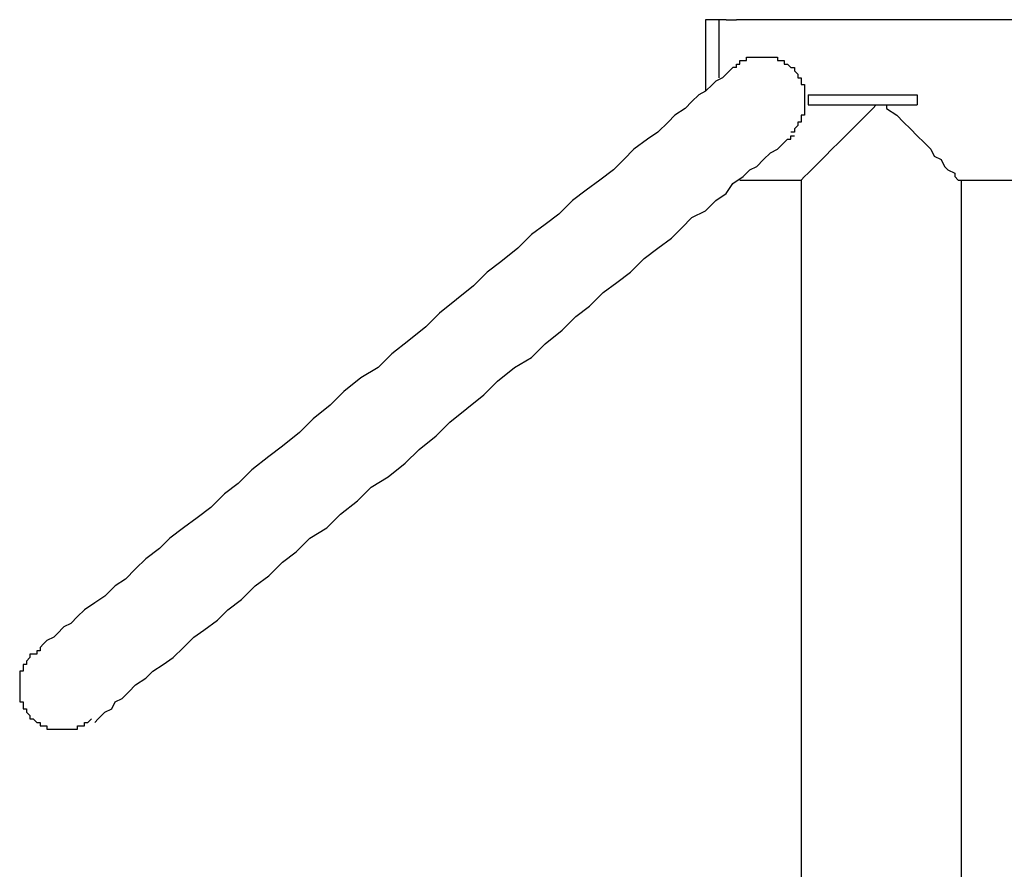
# Model space of a CAD drawing. Units: inches. Extents: x 85.7 to 142.4, y 96.5 to 182.
# Drawn here: x 106.3 to 110, y 176.1 to 179.2 of the extents above; entities that cross this region are included whole.
import ezdxf

# ---------------------------------------------------------------- set-up
doc = ezdxf.new("R2010")
doc.units = ezdxf.units.IN
doc.header["$MEASUREMENT"] = 0
doc.layers.add('Ebene 1', color=7, linetype='Continuous')

msp = doc.modelspace()

# ---------------------------------------------------------------- linework, layer by layer
at = {"layer": 'Ebene 1', "color": 7, "lineweight": 25, "true_color": 0xffffff}
for points in [[(108.8802, 179.2297), (108.8674, 179.2297)], [(108.8674, 179.2297), (108.8674, 178.9634)], [(108.9184, 179.2297), (108.8802, 179.2297)], [(108.9436, 179.2297), (108.9184, 179.2297)], [(108.9184, 179.0141), (108.9184, 179.2297)], [(108.9184, 179.0141), (108.9184, 179.2297)], [(108.9436, 179.2297), (108.9563, 179.2297), (108.9818, 179.2297)], [(111.874, 179.2297), (108.9818, 179.2297)], [(108.9818, 179.0521), (108.9818, 179.0649), (108.9946, 179.0649), (108.9946, 179.0776), (109.0197, 179.0776), (109.0197, 179.0902), (109.1341, 179.0902), (109.1341, 179.0776), (109.1592, 179.0776), (109.1592, 179.0649), (109.172, 179.0649), (109.1847, 179.0521), (109.1975, 179.0521), (109.1975, 179.0395), (109.2102, 179.0268), (109.2102, 179.0141), (109.2226, 179.0141), (109.2226, 178.9887), (109.2354, 178.9887), (109.2354, 178.8745), (109.2226, 178.8745), (109.2226, 178.8492), (109.2102, 178.8492), (109.2102, 178.8365), (109.1975, 178.8239), (109.1975, 178.8111), (109.1847, 178.8111)], [(108.9818, 179.0521), (108.9691, 179.0521), (108.9563, 179.0395), (108.9436, 179.0268), (108.9308, 179.0141), (108.9057, 179.0015), (108.8929, 178.9887), (108.8674, 178.9634), (108.8423, 178.9507), (108.8168, 178.9253), (108.7913, 178.9), (108.7534, 178.8745), (108.7279, 178.8492), (108.69, 178.8111), (108.6518, 178.7858), (108.6011, 178.7477), (108.5632, 178.7097), (108.525, 178.6716), (108.4743, 178.6335), (108.4237, 178.5955), (108.3727, 178.5574), (108.3221, 178.5068), (108.2714, 178.4687), (108.2208, 178.4306), (108.1698, 178.3798), (108.1064, 178.3292), (108.0558, 178.2911), (108.0051, 178.2403), (107.9417, 178.1896), (107.878, 178.1388), (107.8274, 178.0882), (107.764, 178.0374), (107.7006, 177.9867), (107.6499, 177.9359), (107.5865, 177.8978), (107.5228, 177.847), (107.4722, 177.7964), (107.4088, 177.7456), (107.3581, 177.6949), (107.2947, 177.6441), (107.2438, 177.606), (107.1804, 177.5554), (107.1297, 177.5046), (107.0791, 177.4665), (107.0281, 177.4159), (106.9774, 177.3778), (106.9268, 177.3397), (106.8762, 177.3017), (106.8379, 177.2636), (106.7873, 177.2255), (106.749, 177.1875), (106.7111, 177.1494), (106.6732, 177.1241), (106.635, 177.086), (106.5971, 177.0607), (106.5589, 177.0352), (106.5334, 177.0099), (106.5082, 176.9845), (106.4827, 176.9718), (106.4576, 176.9465), (106.4448, 176.9337), (106.4193, 176.9212), (106.4066, 176.9084), (106.3939, 176.8957), (106.3939, 176.8831), (106.3814, 176.8831), (106.3814, 176.8703)], [(109.2481, 178.9507), (109.2481, 178.9126)], [(109.2481, 178.9507), (109.6539, 178.9507)], [(109.6539, 178.9507), (109.6539, 178.9126)], [(109.2226, 178.6335), (109.2226, 178.6335), (109.2354, 178.6463), (109.2481, 178.6589), (109.2609, 178.6716), (109.2736, 178.6844), (109.2988, 178.7097), (109.3115, 178.7224), (109.337, 178.7477), (109.3621, 178.7731), (109.3876, 178.7984), (109.4131, 178.8239), (109.4383, 178.8492), (109.4638, 178.8745), (109.4893, 178.9), (109.5017, 178.9126)], [(109.2481, 178.9126), (109.6539, 178.9126)], [(109.5399, 178.9126), (109.5399, 178.9), (109.5778, 178.8745), (109.6033, 178.8492), (109.6288, 178.8239), (109.6539, 178.7984), (109.6794, 178.7731), (109.7046, 178.7477), (109.7173, 178.7224), (109.7428, 178.7097), (109.7556, 178.6844), (109.7683, 178.6716), (109.7935, 178.6589), (109.7935, 178.6463), (109.8062, 178.6335), (109.819, 178.6335)], [(106.5971, 176.6166), (106.5971, 176.6166), (106.6095, 176.6294), (106.6223, 176.6421), (106.635, 176.6547), (106.6605, 176.6674), (106.6732, 176.6927), (106.6984, 176.7055), (106.7239, 176.7308), (106.749, 176.7561), (106.7873, 176.7816), (106.8124, 176.807), (106.8507, 176.8323), (106.8886, 176.8578), (106.9268, 176.8957), (106.9647, 176.9337), (107.0029, 176.9592), (107.0536, 176.9973), (107.0918, 177.0352), (107.1425, 177.0733), (107.1931, 177.1241), (107.2438, 177.1621), (107.2947, 177.213), (107.3454, 177.2509), (107.396, 177.3017), (107.4594, 177.3397), (107.5104, 177.3904), (107.5738, 177.4412), (107.6244, 177.4918), (107.6878, 177.5299), (107.7512, 177.5807), (107.8022, 177.6315), (107.8656, 177.6822), (107.9162, 177.733), (107.9796, 177.7836), (108.043, 177.8345), (108.0937, 177.8851), (108.1574, 177.9359), (108.2208, 177.974), (108.2714, 178.0246), (108.3348, 178.0754), (108.3855, 178.1263), (108.4361, 178.1643), (108.4871, 178.215), (108.5377, 178.253), (108.5884, 178.2911), (108.6394, 178.3419), (108.69, 178.3798), (108.7406, 178.4179), (108.7789, 178.4559), (108.8168, 178.494), (108.8674, 178.5193), (108.9057, 178.5574), (108.9436, 178.5829), (108.9691, 178.6208), (109.007, 178.6463), (109.0324, 178.6716), (109.0579, 178.6844), (109.0831, 178.7097), (109.1086, 178.735), (109.1341, 178.7477), (109.1465, 178.7603), (109.1592, 178.7731), (109.172, 178.7858), (109.1847, 178.7858), (109.1847, 178.7984), (109.1975, 178.7984)], [(108.9946, 178.6335), (109.2226, 178.6335)], [(109.2226, 178.6335), (109.2226, 167.5849)], [(109.819, 178.6335), (111.874, 178.6335)], [(109.819, 167.5977), (109.819, 178.6335)], [(106.3814, 176.8703), (106.356, 176.8703), (106.356, 176.8578), (106.3432, 176.845), (106.3432, 176.8323), (106.3305, 176.8323), (106.3305, 176.807), (106.3181, 176.807), (106.3181, 176.6927), (106.3305, 176.6927), (106.3305, 176.6674), (106.3432, 176.6674), (106.3432, 176.6547), (106.356, 176.6421), (106.356, 176.6294), (106.3687, 176.6294), (106.3814, 176.6166), (106.3939, 176.6166), (106.3939, 176.604), (106.4193, 176.604), (106.4193, 176.5913), (106.5334, 176.5913), (106.5334, 176.604), (106.5589, 176.604), (106.5589, 176.6166), (106.5716, 176.6166), (106.5844, 176.6294)]]:
    msp.add_lwpolyline(points, dxfattribs=at)

doc.saveas('drawing.dxf')
